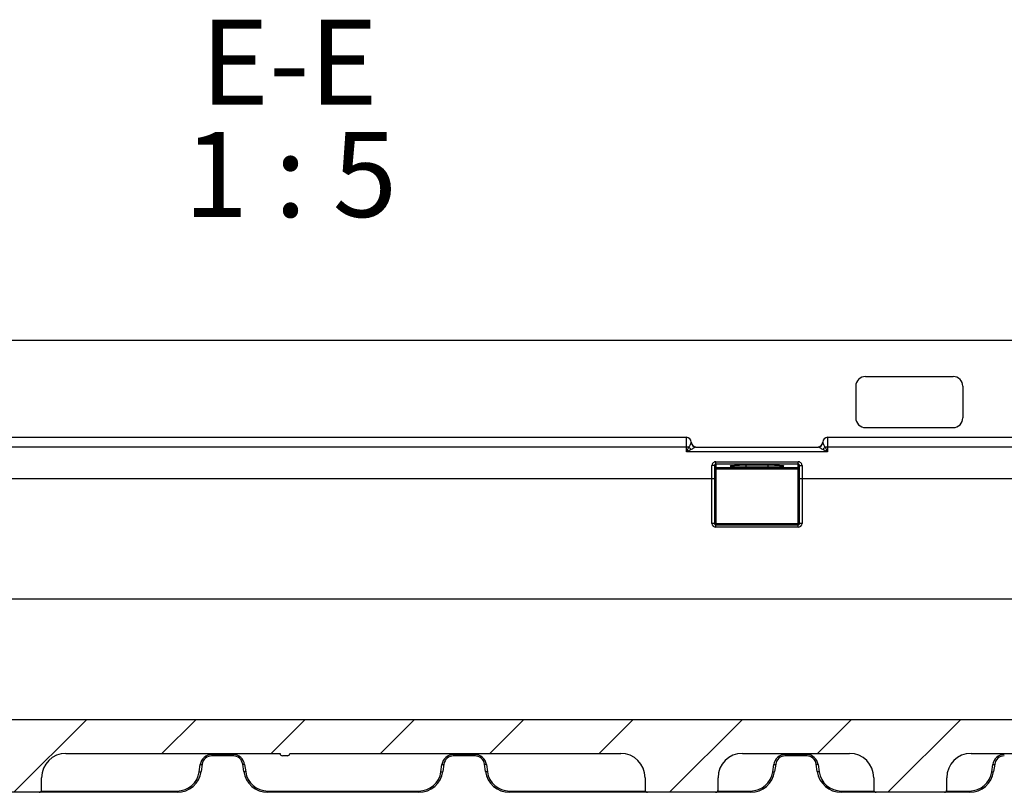
# Paper-space layout 'Лист1' of a CAD drawing. Units: millimetres. Extents: x -624 to 418, y -29 to 452.
# Drawn here: x 142 to 182, y 420 to 452 of the extents above; entities that cross this region are included whole.
import ezdxf

# ---------------------------------------------------------------- set-up
doc = ezdxf.new("R2010")
doc.units = ezdxf.units.MM
doc.layers.add('FORMAT', color=7, linetype='Continuous')
doc.styles.add('SLDTEXTSTYLE1', font='TXT', dxfattribs={"width": 0.7})
doc.styles.add('SLDTEXTSTYLE2', font='TXT', dxfattribs={"width": 0.62})

# ---------------------------------------------------------------- blocks, each defined once
blk = doc.blocks.new('SW_NOTE_0_7')
at = {"layer": 'FORMAT', "color": 0, "char_height": 3.5, "attachment_point": 2}
for s, insert, style in [('E-E', (3.117, 4.512), 'SLDTEXTSTYLE1'), ('1 : 5', (3.168, -0.101), 'SLDTEXTSTYLE2')]:
    blk.add_mtext(s, dxfattribs=dict(at, insert=insert, style=style))

psp = doc.layouts.new('Лист1')

# ---------------------------------------------------------------- hatches: boundary and pattern name
at = {"layer": 'FORMAT', "linetype": 'Continuous', "lineweight": 18}
h = psp.add_hatch(dxfattribs=at)
h.set_pattern_fill('ANSI31', color=256, angle=3e-322, style=0)
edge = h.paths.add_edge_path(flags=0)
edge.add_arc((124.195326, 420.041118), 0.1, 270, 360)
edge.add_line((124.295326, 420.041118), (124.295326, 420.541118))
edge.add_arc((125.295326, 420.541118), 1, 90, 180, ccw=False)
edge.add_line((125.295326, 421.541118), (129.295326, 421.541118))
edge.add_arc((129.295326, 420.541118), 1, 0, 90, ccw=False)
edge.add_line((130.295326, 420.541118), (130.295326, 420.041118))
edge.add_arc((130.395326, 420.041118), 0.1, 180, 270)
edge.add_line((130.395326, 419.941118), (133.195326, 419.941118))
edge.add_arc((133.195326, 420.041118), 0.1, 270, 360)
edge.add_line((133.295326, 420.041118), (133.295326, 420.541118))
edge.add_arc((134.295326, 420.541118), 1, 90, 180, ccw=False)
edge.add_line((134.295326, 421.541118), (138.695326, 421.541118))
edge.add_arc((138.695326, 420.541118), 1, 0, 90, ccw=False)
edge.add_line((139.695326, 420.541118), (139.695326, 420.041118))
edge.add_arc((139.795326, 420.041118), 0.1, 180, 270)
edge.add_line((139.795326, 419.941118), (142.595326, 419.941118))
edge.add_arc((142.595326, 420.041118), 0.1, 270, 360)
edge.add_line((142.695326, 420.041118), (142.695326, 420.541118))
edge.add_arc((143.695326, 420.541118), 1, 90, 180, ccw=False)
edge.add_line((143.695326, 421.541118), (152.495326, 421.541118))
edge.add_arc((152.595326, 421.541118), 0.1, 180, 270)
edge.add_line((152.595326, 421.441118), (152.795326, 421.441118))
edge.add_arc((152.795326, 421.541118), 0.1, 270, 360)
edge.add_line((152.895326, 421.541118), (166.495326, 421.541118))
edge.add_arc((166.495326, 420.541118), 1, 0, 90, ccw=False)
edge.add_line((167.495326, 420.541118), (167.495326, 420.041118))
edge.add_arc((167.595326, 420.041118), 0.1, 180, 270)
edge.add_line((167.595326, 419.941118), (170.395326, 419.941118))
edge.add_arc((170.395326, 420.041118), 0.1, 270, 360)
edge.add_line((170.495326, 420.041118), (170.495326, 420.541118))
edge.add_arc((171.495326, 420.541118), 1, 90, 180, ccw=False)
edge.add_line((171.495326, 421.541118), (175.895326, 421.541118))
edge.add_arc((175.895326, 420.541118), 1, 0, 90, ccw=False)
edge.add_line((176.895326, 420.541118), (176.895326, 420.041118))
edge.add_arc((176.995326, 420.041118), 0.1, 180, 270)
edge.add_line((176.995326, 419.941118), (179.795326, 419.941118))
edge.add_arc((179.795326, 420.041118), 0.1, 270, 360)
edge.add_line((179.895326, 420.041118), (179.895326, 420.541118))
edge.add_arc((180.895326, 420.541118), 1, 90, 180, ccw=False)
edge.add_line((180.895326, 421.541118), (184.895326, 421.541118))
edge.add_arc((184.895326, 420.541118), 1, 0, 90, ccw=False)
edge.add_line((185.895326, 420.541118), (185.895326, 420.041118))
edge.add_arc((185.995326, 420.041118), 0.1, 180, 270)
edge.add_line((185.995326, 419.941118), (188.795326, 419.941118))
edge.add_arc((188.795326, 420.041118), 0.1, 270, 360)
edge.add_line((188.895326, 420.041118), (188.895326, 420.541118))
edge.add_arc((189.895326, 420.541118), 1, 90, 180, ccw=False)
edge.add_line((189.895326, 421.541118), (192.795326, 421.541118))
edge.add_arc((192.795326, 421.441118), 0.1, 0, 90, ccw=False)
edge.add_line((192.895326, 421.441118), (192.895326, 420.941118))
edge.add_arc((192.995326, 420.941118), 0.1, 180, 270)
edge.add_line((192.995326, 420.841118), (193.385941, 420.841118))
edge.add_arc((193.385941, 420.941118), 0.1, 270, 354)
edge.add_line((193.485393, 420.930665), (193.518017, 421.241057))
edge.add_line((193.518017, 421.241057), (193.532043, 422.044609))
edge.add_arc((193.732012, 422.041118), 0.2, 90, 179, ccw=False)
edge.add_line((193.732012, 422.241118), (194.095326, 422.241118))
edge.add_line((194.095326, 422.241118), (194.095326, 420.841118))
edge.add_line((194.095326, 420.841118), (194.295326, 420.841118))
edge.add_line((194.295326, 420.841118), (194.295326, 422.241118))
edge.add_line((194.295326, 422.241118), (198.50691, 422.241118))
edge.add_arc((198.50691, 422.141118), 0.1, 1, 90, ccw=False)
edge.add_line((198.606895, 422.142863), (198.627843, 420.942711))
edge.add_arc((198.727828, 420.944456), 0.1, 181, 183)
edge.add_line((198.627965, 420.939223), (198.680274, 419.941118))
edge.add_line((198.680274, 419.941118), (199.147057, 419.941118))
edge.add_arc((199.147057, 420.041118), 0.1, 270, 359)
edge.add_line((199.247041, 420.039373), (199.283758, 422.142863))
edge.add_arc((199.383743, 422.141118), 0.1, 90, 179, ccw=False)
edge.add_line((199.383743, 422.241118), (199.845473, 422.241118))
edge.add_arc((199.845473, 422.201118), 0.04, 0, 90, ccw=False)
edge.add_line((199.885473, 422.201118), (199.885473, 422.131118))
edge.add_arc((199.925473, 422.131118), 0.04, 180, 270)
edge.add_line((199.925473, 422.091118), (200.045473, 422.091118))
edge.add_arc((200.045473, 422.131118), 0.04, 270, 360)
edge.add_line((200.085473, 422.131118), (200.085473, 422.201118))
edge.add_arc((200.125473, 422.201118), 0.04, 90, 180, ccw=False)
edge.add_line((200.125473, 422.241118), (219.06518, 422.241118))
edge.add_arc((219.06518, 422.201118), 0.04, 0, 90, ccw=False)
edge.add_line((219.10518, 422.201118), (219.10518, 422.131118))
edge.add_arc((219.14518, 422.131118), 0.04, 180, 270)
edge.add_line((219.14518, 422.091118), (219.26518, 422.091118))
edge.add_arc((219.26518, 422.131118), 0.04, 270, 360)
edge.add_line((219.30518, 422.131118), (219.30518, 422.201118))
edge.add_arc((219.34518, 422.201118), 0.04, 90, 180, ccw=False)
edge.add_line((219.34518, 422.241118), (219.80691, 422.241118))
edge.add_arc((219.80691, 422.141118), 0.1, 1, 90, ccw=False)
edge.add_line((219.906895, 422.142863), (219.943611, 420.039373))
edge.add_arc((220.043596, 420.041118), 0.1, 181, 270)
edge.add_line((220.043596, 419.941118), (220.510379, 419.941118))
edge.add_line((220.510379, 419.941118), (220.562687, 420.939223))
edge.add_arc((220.462824, 420.944456), 0.1, 357, 359)
edge.add_line((220.562809, 420.942711), (220.583758, 422.142863))
edge.add_arc((220.683743, 422.141118), 0.1, 90, 179, ccw=False)
edge.add_line((220.683743, 422.241118), (224.895326, 422.241118))
edge.add_line((224.895326, 422.241118), (224.895326, 420.841118))
edge.add_line((224.895326, 420.841118), (225.095326, 420.841118))
edge.add_line((225.095326, 420.841118), (225.095326, 422.241118))
edge.add_line((225.095326, 422.241118), (225.45864, 422.241118))
edge.add_arc((225.45864, 422.041118), 0.2, 1, 90, ccw=False)
edge.add_line((225.65861, 422.044609), (225.672636, 421.241057))
edge.add_line((225.672636, 421.241057), (225.705259, 420.930665))
edge.add_arc((225.804712, 420.941118), 0.1, 186, 270)
edge.add_line((225.804712, 420.841118), (226.22457, 420.841118))
edge.add_arc((226.22457, 420.941118), 0.1, 270, 338.6763137)
edge.add_arc((227.249266, 420.541118), 1, 90, 158.6763137, ccw=False)
edge.add_line((227.249266, 421.541118), (230.195326, 421.541118))
edge.add_arc((230.195326, 421.441118), 0.1, 0, 90, ccw=False)
edge.add_line((230.295326, 421.441118), (230.295326, 420.041118))
edge.add_arc((230.395326, 420.041118), 0.1, 180, 270)
edge.add_line((230.395326, 419.941118), (233.195326, 419.941118))
edge.add_arc((233.195326, 420.041118), 0.1, 270, 360)
edge.add_line((233.295326, 420.041118), (233.295326, 421.441118))
edge.add_arc((233.395326, 421.441118), 0.1, 90, 180, ccw=False)
edge.add_line((233.395326, 421.541118), (239.595326, 421.541118))
edge.add_arc((239.595326, 421.441118), 0.1, 0, 90, ccw=False)
edge.add_line((239.695326, 421.441118), (239.695326, 420.041118))
edge.add_arc((239.795326, 420.041118), 0.1, 180, 270)
edge.add_line((239.795326, 419.941118), (242.595326, 419.941118))
edge.add_arc((242.595326, 420.041118), 0.1, 270, 360)
edge.add_line((242.695326, 420.041118), (242.695326, 421.441118))
edge.add_arc((242.795326, 421.441118), 0.1, 90, 180, ccw=False)
edge.add_line((242.795326, 421.541118), (248.578811, 421.541118))
edge.add_arc((248.578811, 420.541118), 1, 23.5781785, 90, ccw=False)
edge.add_line((249.495326, 420.941118), (249.995326, 420.941118))
edge.add_arc((249.995326, 421.041118), 0.1, 270, 360)
edge.add_line((250.095326, 421.041118), (250.095326, 422.081118))
edge.add_arc((250.155326, 422.081118), 0.06, 90, 180, ccw=False)
edge.add_line((250.155326, 422.141118), (252.435326, 422.141118))
edge.add_arc((252.435326, 422.081118), 0.06, 0, 90, ccw=False)
edge.add_line((252.495326, 422.081118), (252.495326, 421.541118))
edge.add_arc((252.595326, 421.541118), 0.1, 180, 270)
edge.add_line((252.595326, 421.441118), (252.795326, 421.441118))
edge.add_arc((252.795326, 421.541118), 0.1, 270, 360)
edge.add_line((252.895326, 421.541118), (252.895326, 422.081118))
edge.add_arc((252.955326, 422.081118), 0.06, 90, 180, ccw=False)
edge.add_line((252.955326, 422.141118), (255.095326, 422.141118))
edge.add_line((255.095326, 422.141118), (255.095326, 422.941118))
edge.add_line((255.095326, 422.941118), (55.095326, 422.941118))
edge.add_line((55.095326, 422.941118), (55.095326, 422.141118))
edge.add_line((55.095326, 422.141118), (54.269604, 422.141118))
edge.add_line((54.269604, 422.141118), (54.230056, 421.689104))
edge.add_spline(control_points=[(54.230056, 421.689104), (54.228152, 421.667341), (54.222673, 421.645619), (54.214026, 421.625557), (54.209515, 421.615089), (54.204113, 421.604963), (54.197931, 421.595386), (54.191749, 421.585809), (54.184746, 421.576716), (54.177064, 421.568294), (54.169382, 421.559872), (54.16097, 421.552064), (54.152001, 421.545029), (54.143031, 421.537994), (54.133442, 421.531686), (54.123432, 421.526233), (54.113421, 421.520779), (54.102921, 421.516144), (54.092146, 421.512423), (54.081371, 421.508702), (54.070247, 421.505869), (54.059005, 421.503982), (54.047763, 421.502096), (54.036324, 421.501143), (54.024925, 421.501143)], knot_values=[0, 0, 0, 0, 0.000327686, 0.000327686, 0.000327686, 0.000497071, 0.000497071, 0.000497071, 0.000666459, 0.000666459, 0.000666459, 0.000835851, 0.000835851, 0.000835851, 0.001005245, 0.001005245, 0.001005245, 0.001174642, 0.001174642, 0.001174642, 0.001344041, 0.001344041, 0.001344041, 0.00151344, 0.00151344, 0.00151344, 0.00151344], weights=[1, 1, 1, 1, 1, 1, 1, 1, 1, 1, 1, 1, 1, 1, 1, 1, 1, 1, 1, 1, 1, 1, 1, 1, 1], degree=3, periodic=0)
edge.add_line((54.024925, 421.501143), (53.602297, 421.501143))
edge.add_spline(control_points=[(53.602297, 421.501143), (53.580447, 421.501143), (53.558325, 421.504709), (53.537581, 421.511576), (53.526761, 421.515158), (53.516202, 421.519658), (53.506123, 421.524981), (53.496044, 421.530305), (53.486376, 421.536489), (53.477317, 421.543407), (53.468258, 421.550326), (53.459746, 421.558025), (53.451957, 421.566347), (53.444168, 421.574669), (53.437048, 421.583671), (53.430744, 421.593167), (53.424439, 421.602663), (53.418907, 421.612719), (53.414261, 421.623128), (53.409615, 421.633537), (53.405824, 421.644369), (53.402965, 421.655403), (53.400106, 421.666438), (53.398159, 421.677749), (53.397166, 421.689104)], knot_values=[0, 0, 0, 0, 0.000327758, 0.000327758, 0.000327758, 0.00049714, 0.00049714, 0.00049714, 0.000666523, 0.000666523, 0.000666523, 0.000835905, 0.000835905, 0.000835905, 0.001005288, 0.001005288, 0.001005288, 0.00117467, 0.00117467, 0.00117467, 0.001344053, 0.001344053, 0.001344053, 0.001513436, 0.001513436, 0.001513436, 0.001513436], weights=[1, 1, 1, 1, 1, 1, 1, 1, 1, 1, 1, 1, 1, 1, 1, 1, 1, 1, 1, 1, 1, 1, 1, 1, 1], degree=3, periodic=0)
edge.add_line((53.397166, 421.689104), (53.357618, 422.141118))
edge.add_line((53.357618, 422.141118), (52.995326, 422.141118))
edge.add_line((52.995326, 422.141118), (52.995326, 421.100293))
edge.add_spline(control_points=[(52.995326, 421.100293), (53.011578, 421.084694), (53.028737, 421.069989), (53.04664, 421.056316), (53.073036, 421.036158), (53.101208, 421.018138), (53.130576, 421.002626), (53.159945, 420.987114), (53.19071, 420.974004), (53.222241, 420.963566), (53.282683, 420.943556), (53.347143, 420.933164), (53.410811, 420.933164)], knot_values=[0.002153211, 0.002153211, 0.002153211, 0.002153211, 0.002490988, 0.002490988, 0.002490988, 0.002989185, 0.002989185, 0.002989185, 0.003487382, 0.003487382, 0.003487382, 0.004451401, 0.004451401, 0.004451401, 0.004451401], weights=[1, 1, 1, 1, 1, 1, 1, 1, 1, 1, 1, 1, 1], degree=3, periodic=0)
edge.add_line((53.410811, 420.933164), (54.239841, 420.933164))
edge.add_spline(control_points=[(54.239841, 420.933164), (54.273058, 420.933164), (54.306388, 420.935941), (54.339146, 420.941439), (54.371904, 420.946936), (54.404315, 420.955191), (54.435711, 420.966034), (54.467108, 420.976877), (54.497705, 420.990382), (54.526874, 421.006272), (54.556042, 421.022161), (54.583982, 421.040544), (54.610118, 421.061042), (54.636254, 421.081539), (54.660766, 421.104292), (54.683149, 421.128832), (54.705532, 421.153372), (54.725939, 421.179867), (54.743952, 421.207773), (54.761964, 421.235678), (54.777705, 421.265185), (54.79085, 421.295686), (54.812554, 421.346046), (54.827424, 421.399904), (54.834634, 421.454265)], knot_values=[0, 0, 0, 0, 0.000498243, 0.000498243, 0.000498243, 0.000996487, 0.000996487, 0.000996487, 0.001494725, 0.001494725, 0.001494725, 0.001992956, 0.001992956, 0.001992956, 0.002491178, 0.002491178, 0.002491178, 0.00298939, 0.00298939, 0.00298939, 0.003487594, 0.003487594, 0.003487594, 0.004315623, 0.004315623, 0.004315623, 0.004315623], weights=[1, 1, 1, 1, 1, 1, 1, 1, 1, 1, 1, 1, 1, 1, 1, 1, 1, 1, 1, 1, 1, 1, 1, 1, 1], degree=3, periodic=0)
edge.add_arc((54.933766, 421.441118), 0.1, 90, 172.445445, ccw=False)
edge.add_line((54.933766, 421.541118), (60.095326, 421.541118))
edge.add_arc((60.095326, 420.541118), 1, 0, 90, ccw=False)
edge.add_line((61.095326, 420.541118), (61.095326, 420.041118))
edge.add_arc((61.195326, 420.041118), 0.1, 180, 270)
edge.add_line((61.195326, 419.941118), (63.995326, 419.941118))
edge.add_arc((63.995326, 420.041118), 0.1, 270, 360)
edge.add_line((64.095326, 420.041118), (64.095326, 420.541118))
edge.add_arc((65.095326, 420.541118), 1, 90, 180, ccw=False)
edge.add_line((65.095326, 421.541118), (69.095326, 421.541118))
edge.add_arc((69.095326, 420.541118), 1, 0, 90, ccw=False)
edge.add_line((70.095326, 420.541118), (70.095326, 420.041118))
edge.add_arc((70.195326, 420.041118), 0.1, 180, 270)
edge.add_line((70.195326, 419.941118), (72.995326, 419.941118))
edge.add_arc((72.995326, 420.041118), 0.1, 270, 360)
edge.add_line((73.095326, 420.041118), (73.095326, 420.541118))
edge.add_arc((74.095326, 420.541118), 1, 90, 180, ccw=False)
edge.add_line((74.095326, 421.541118), (78.095326, 421.541118))
edge.add_arc((78.095326, 420.541118), 1, 0, 90, ccw=False)
edge.add_line((79.095326, 420.541118), (79.095326, 420.041118))
edge.add_arc((79.195326, 420.041118), 0.1, 180, 270)
edge.add_line((79.195326, 419.941118), (81.995326, 419.941118))
edge.add_arc((81.995326, 420.041118), 0.1, 270, 360)
edge.add_line((82.095326, 420.041118), (82.095326, 420.541118))
edge.add_arc((83.095326, 420.541118), 1, 90, 180, ccw=False)
edge.add_line((83.095326, 421.541118), (87.095326, 421.541118))
edge.add_arc((87.095326, 420.541118), 1, 0, 90, ccw=False)
edge.add_line((88.095326, 420.541118), (88.095326, 420.041118))
edge.add_arc((88.195326, 420.041118), 0.1, 180, 270)
edge.add_line((88.195326, 419.941118), (90.995326, 419.941118))
edge.add_arc((90.995326, 420.041118), 0.1, 270, 360)
edge.add_line((91.095326, 420.041118), (91.095326, 420.541118))
edge.add_arc((92.095326, 420.541118), 1, 90, 180, ccw=False)
edge.add_line((92.095326, 421.541118), (111.295326, 421.541118))
edge.add_arc((111.295326, 420.541118), 1, 0, 90, ccw=False)
edge.add_line((112.295326, 420.541118), (112.295326, 420.041118))
edge.add_arc((112.395326, 420.041118), 0.1, 180, 270)
edge.add_line((112.395326, 419.941118), (115.195326, 419.941118))
edge.add_arc((115.195326, 420.041118), 0.1, 270, 360)
edge.add_line((115.295326, 420.041118), (115.295326, 420.541118))
edge.add_arc((116.295326, 420.541118), 1, 90, 180, ccw=False)
edge.add_line((116.295326, 421.541118), (120.295326, 421.541118))
edge.add_arc((120.295326, 420.541118), 1, 0, 90, ccw=False)
edge.add_line((121.295326, 420.541118), (121.295326, 420.041118))
edge.add_arc((121.395326, 420.041118), 0.1, 180, 270)
edge.add_line((121.395326, 419.941118), (124.195326, 419.941118))

# ---------------------------------------------------------------- linework, layer by layer
at = {"color": 7, "linetype": 'Continuous', "lineweight": 25}
for p, q in [((55.095326, 438.541118), (255.095326, 438.541118)), ((176.555326, 437.041118), (180.155326, 437.041118)), ((176.155326, 436.641118), (176.155326, 435.341118)), ((180.555326, 436.641118), (180.555326, 435.341118)), ((176.555326, 434.941118), (180.155326, 434.941118)), ((140.995326, 434.541118), (169.195326, 434.541118)), ((169.195326, 434.141118), (169.195326, 434.541118)), ((174.995326, 434.541118), (174.995326, 434.141118)), ((174.995326, 434.541118), (202.153707, 434.541118)), ((169.195326, 434.141118), (140.995326, 434.141118)), ((169.195326, 433.941118), (169.195326, 434.141118)), ((169.295326, 434.141118), (169.195326, 434.141118)), ((169.195326, 433.941118), (169.295326, 434.141118)), ((169.395326, 434.041118), (169.195326, 433.941118)), ((174.995326, 433.941118), (169.195326, 433.941118)), ((169.586654, 434.141118), (174.603999, 434.141118)), ((174.995326, 433.941118), (174.795326, 434.041118)), ((174.895326, 434.141118), (174.995326, 433.941118)), ((174.995326, 434.141118), (174.895326, 434.141118)), ((174.995326, 434.141118), (174.995326, 433.941118)), ((202.153707, 434.141118), (174.995326, 434.141118)), ((170.245326, 432.841118), (170.245326, 433.377589)), ((170.345326, 433.377589), (170.245326, 433.377589)), ((170.345326, 433.377589), (170.345326, 432.841118)), ((170.405326, 433.537687), (173.785326, 433.537687)), ((170.405326, 433.437748), (170.405326, 433.537687)), ((173.785326, 433.437748), (170.405326, 433.437748)), ((170.405326, 433.437748), (170.405326, 433.296473)), ((172.553584, 433.392229), (171.637069, 433.392229)), ((171.637069, 433.392229), (171.637069, 433.322388)), ((172.553584, 433.322388), (172.553584, 433.392229)), ((173.785326, 433.437748), (173.785326, 433.537687)), ((173.785326, 433.296473), (173.785326, 433.437748)), ((173.845326, 433.377589), (173.945326, 433.377589)), ((173.845326, 432.841118), (173.845326, 433.377589)), ((173.945326, 433.377589), (173.945326, 432.841118)), ((170.405326, 433.23651), (170.345326, 433.23651)), ((170.405326, 433.296473), (173.785326, 433.296473)), ((170.405326, 433.23651), (170.405326, 433.296473)), ((170.405326, 433.23651), (170.405326, 431.001118)), ((173.785326, 433.23651), (170.405326, 433.23651)), ((171.637069, 433.322388), (172.553584, 433.322388)), ((173.785326, 433.23651), (173.785326, 433.296473)), ((173.785326, 431.001118), (173.785326, 433.23651)), ((173.845326, 433.23651), (173.785326, 433.23651)), ((139.945326, 432.841118), (170.245326, 432.841118)), ((170.245326, 431.001991), (170.245326, 432.841118)), ((170.245326, 432.841118), (170.345326, 432.841118)), ((170.345326, 432.841118), (170.345326, 431.001118)), ((173.845326, 431.001118), (173.845326, 432.841118)), ((173.845326, 432.841118), (173.945326, 432.841118)), ((173.945326, 432.841118), (173.945326, 431.001991)), ((173.945326, 432.841118), (236.245326, 432.841118)), ((170.405326, 431.001118), (170.345326, 431.001118)), ((170.405326, 430.941118), (170.405326, 431.001118)), ((170.405326, 431.001118), (173.785326, 431.001118)), ((170.405326, 430.841991), (170.405326, 430.941118)), ((170.405326, 430.941118), (173.785326, 430.941118)), ((173.845326, 431.001118), (173.785326, 431.001118)), ((173.785326, 430.941118), (173.785326, 431.001118)), ((173.785326, 430.841991), (173.785326, 430.941118)), ((173.785326, 430.841991), (170.405326, 430.841991)), ((55.095326, 427.897485), (251.095326, 427.897485)), ((55.095326, 422.941118), (255.095326, 422.941118)), ((143.695326, 421.541118), (152.495326, 421.541118)), ((149.69205, 421.493757), (150.565269, 421.493757)), ((149.69205, 421.493757), (149.69205, 421.441118)), ((150.565269, 421.441118), (149.69205, 421.441118)), ((150.565269, 421.493757), (150.565269, 421.441118)), ((152.795326, 421.441118), (152.595326, 421.441118)), ((152.895326, 421.541118), (166.495326, 421.541118)), ((159.625383, 421.493757), (160.498603, 421.493757)), ((159.625383, 421.493757), (159.625383, 421.441118)), ((160.498603, 421.441118), (159.625383, 421.441118)), ((160.498603, 421.493757), (160.498603, 421.441118)), ((171.495326, 421.541118), (175.895326, 421.541118)), ((173.258717, 421.493757), (174.131936, 421.493757)), ((173.258717, 421.493757), (173.258717, 421.441118)), ((174.131936, 421.441118), (173.258717, 421.441118)), ((174.131936, 421.493757), (174.131936, 421.441118)), ((180.895326, 421.541118), (184.895326, 421.541118)), ((149.175284, 420.785717), (149.216721, 421.08056)), ((149.295943, 421.096787), (149.254505, 420.801945)), ((151.002814, 420.801945), (150.961377, 421.096787)), ((151.040598, 421.08056), (151.082036, 420.785717)), ((159.108617, 420.785717), (159.150055, 421.08056)), ((159.229276, 421.096787), (159.187839, 420.801945)), ((160.936147, 420.801945), (160.89471, 421.096787)), ((160.973932, 421.08056), (161.015369, 420.785717)), ((172.74195, 420.785717), (172.783388, 421.08056)), ((172.862609, 421.096787), (172.821172, 420.801945)), ((174.569481, 420.801945), (174.528043, 421.096787)), ((174.607265, 421.08056), (174.648702, 420.785717)), ((181.74195, 420.785717), (181.783388, 421.08056)), ((181.862609, 421.096787), (181.821172, 420.801945)), ((142.695326, 420.041118), (142.695326, 420.541118)), ((167.495326, 420.541118), (167.495326, 420.041118)), ((170.495326, 420.041118), (170.495326, 420.541118)), ((176.895326, 420.541118), (176.895326, 420.041118)), ((179.895326, 420.041118), (179.895326, 420.541118)), ((142.595326, 419.941118), (139.795326, 419.941118)), ((148.264237, 419.941118), (142.595326, 419.941118)), ((148.264237, 419.993757), (148.264237, 419.941118)), ((151.993082, 419.993757), (158.197571, 419.993757)), ((151.993082, 419.993757), (151.993082, 419.941118)), ((158.197571, 419.941118), (151.993082, 419.941118)), ((158.197571, 419.993757), (158.197571, 419.941118)), ((161.926416, 419.993757), (161.926416, 419.941118)), ((167.595326, 419.941118), (161.926416, 419.941118)), ((170.395326, 419.941118), (167.595326, 419.941118)), ((171.830904, 419.941118), (170.395326, 419.941118)), ((171.830904, 419.993757), (171.830904, 419.941118)), ((175.559749, 419.993757), (175.559749, 419.941118)), ((176.995326, 419.941118), (175.559749, 419.941118)), ((179.795326, 419.941118), (176.995326, 419.941118)), ((180.830904, 419.941118), (179.795326, 419.941118)), ((180.830904, 419.993757), (180.830904, 419.941118))]:
    psp.add_line(p, q, dxfattribs=at)
at = {"color": 8, "linetype": 'Continuous', "lineweight": 25}
for p, q in [((142.683399, 419.993757), (148.264237, 419.993757)), ((161.926416, 419.993757), (167.507253, 419.993757)), ((170.483399, 419.993757), (171.830904, 419.993757)), ((175.559749, 419.993757), (176.907253, 419.993757)), ((179.883399, 419.993757), (180.830904, 419.993757))]:
    psp.add_line(p, q, dxfattribs=at)
at = {"color": 7, "linetype": 'Continuous', "lineweight": 25, "flags": 128}
for points in [[(149.216721, 421.08056), (149.231731, 421.079191), (149.246198, 421.078861), (149.2596, 421.079582), (149.271452, 421.081326), (149.281326, 421.084032), (149.288865, 421.087601), (149.293797, 421.091905), (149.295943, 421.096787)], [(151.040598, 421.08056), (151.025589, 421.079191), (151.011121, 421.078861), (150.99772, 421.079582), (150.985868, 421.081326), (150.975994, 421.084032), (150.968454, 421.087601), (150.963523, 421.091905), (150.961377, 421.096787)], [(159.150055, 421.08056), (159.165064, 421.079191), (159.179531, 421.078861), (159.192933, 421.079582), (159.204785, 421.081326), (159.214659, 421.084032), (159.222198, 421.087601), (159.22713, 421.091905), (159.229276, 421.096787)], [(160.973932, 421.08056), (160.958922, 421.079191), (160.944455, 421.078861), (160.931053, 421.079582), (160.919201, 421.081326), (160.909327, 421.084032), (160.901788, 421.087601), (160.896856, 421.091905), (160.89471, 421.096787)], [(172.783388, 421.08056), (172.798397, 421.079191), (172.812865, 421.078861), (172.826266, 421.079582), (172.838118, 421.081326), (172.847992, 421.084032), (172.855532, 421.087601), (172.860463, 421.091905), (172.862609, 421.096787)], [(174.607265, 421.08056), (174.592255, 421.079191), (174.577788, 421.078861), (174.564386, 421.079582), (174.552534, 421.081326), (174.54266, 421.084032), (174.535121, 421.087601), (174.530189, 421.091905), (174.528043, 421.096787)], [(181.783388, 421.08056), (181.798397, 421.079191), (181.812865, 421.078861), (181.826266, 421.079582), (181.838118, 421.081326), (181.847992, 421.084032), (181.855532, 421.087601), (181.860463, 421.091905), (181.862609, 421.096787)], [(149.175284, 420.785717), (149.190293, 420.784349), (149.204761, 420.784019), (149.218162, 420.784739), (149.230014, 420.786484), (149.239888, 420.78919), (149.247428, 420.792759), (149.252359, 420.797063), (149.254505, 420.801945)], [(151.082036, 420.785717), (151.067026, 420.784349), (151.052559, 420.784019), (151.039157, 420.784739), (151.027305, 420.786484), (151.017431, 420.78919), (151.009892, 420.792759), (151.00496, 420.797063), (151.002814, 420.801945)], [(159.108617, 420.785717), (159.123627, 420.784349), (159.138094, 420.784019), (159.151496, 420.784739), (159.163348, 420.786484), (159.173222, 420.78919), (159.180761, 420.792759), (159.185693, 420.797063), (159.187839, 420.801945)], [(161.015369, 420.785717), (161.000359, 420.784349), (160.985892, 420.784019), (160.97249, 420.784739), (160.960638, 420.786484), (160.950764, 420.78919), (160.943225, 420.792759), (160.938294, 420.797063), (160.936147, 420.801945)], [(172.74195, 420.785717), (172.75696, 420.784349), (172.771427, 420.784019), (172.784829, 420.784739), (172.796681, 420.786484), (172.806555, 420.78919), (172.814094, 420.792759), (172.819026, 420.797063), (172.821172, 420.801945)], [(174.648702, 420.785717), (174.633693, 420.784349), (174.619226, 420.784019), (174.605824, 420.784739), (174.593972, 420.786484), (174.584098, 420.78919), (174.576559, 420.792759), (174.571627, 420.797063), (174.569481, 420.801945)], [(181.74195, 420.785717), (181.75696, 420.784349), (181.771427, 420.784019), (181.784829, 420.784739), (181.796681, 420.786484), (181.806555, 420.78919), (181.814094, 420.792759), (181.819026, 420.797063), (181.821172, 420.801945)]]:
    psp.add_lwpolyline(points, dxfattribs=at)
at = {"color": 7, "linetype": 'Continuous', "lineweight": 25}
for centre, radius, start, end in [((176.555326, 436.641118), 0.4, 90, 180), ((180.155326, 436.641118), 0.4, 0, 90), ((176.555326, 435.341118), 0.4, 180, 270), ((180.155326, 435.341118), 0.4, 270, 0), ((169.195326, 434.341118), 0.2, 0, 90), ((169.587547, 434.339629), 0.198513, 188.0502833, 269.7422739), ((169.595326, 434.341118), 0.2, 180, 270), ((174.595326, 434.341118), 0.2, 270, 0), ((174.603106, 434.339629), 0.198513, 270.2577261, 351.9497167), ((174.995326, 434.341118), 0.2, 90, 180), ((169.703943, 434.449735), 0.512066, 217.0627195, 232.9372805), ((174.48671, 434.449735), 0.512066, 307.0627195, 322.9372805), ((170.405308, 433.236491), 0.059982, 89.9825485, 179.9825378), ((173.785345, 433.236491), 0.059982, 0.0174622, 90.0174515), ((170.270324, 428.136511), 2.865589, 88.5002094, 90.4998287), ((170.405326, 431.001991), 0.16, 180, 270), ((170.405326, 431.001118), 0.06, 180, 270), ((173.785326, 431.001991), 0.16, 270, 0), ((173.785326, 431.001118), 0.06, 270, 0), ((173.920328, 428.136511), 2.865589, 89.5001713, 91.4997906), ((143.695326, 420.541118), 1, 90, 180), ((149.69205, 421.013757), 0.48, 90, 172), ((149.69205, 421.041118), 0.4, 90, 172), ((150.565269, 421.013757), 0.48, 8, 90), ((150.565269, 421.041118), 0.4, 8, 90), ((152.595326, 421.541118), 0.1, 180, 270), ((152.795326, 421.541118), 0.1, 270, 0), ((159.625383, 421.013757), 0.48, 90, 172), ((159.625383, 421.041118), 0.4, 90, 172), ((160.498603, 421.013757), 0.48, 8, 90), ((160.498603, 421.041118), 0.4, 8, 90), ((166.495326, 420.541118), 1, 0, 90), ((171.495326, 420.541118), 1, 90, 180), ((173.258717, 421.013757), 0.48, 90, 172), ((173.258717, 421.041118), 0.4, 90, 172), ((174.131936, 421.013757), 0.48, 8, 90), ((174.131936, 421.041118), 0.4, 8, 90), ((175.895326, 420.541118), 1, 0, 90), ((180.895326, 420.541118), 1, 90, 180), ((182.258717, 421.013757), 0.48, 90, 172), ((182.258717, 421.041118), 0.4, 90, 172), ((148.264237, 420.941118), 1, 270, 352), ((148.264237, 420.913757), 0.92, 270, 352), ((151.993082, 420.941118), 1, 188, 270), ((151.993082, 420.913757), 0.92, 188, 270), ((158.197571, 420.941118), 1, 270, 352), ((158.197571, 420.913757), 0.92, 270, 352), ((161.926416, 420.941118), 1, 188, 270), ((161.926416, 420.913757), 0.92, 188, 270), ((171.830904, 420.941118), 1, 270, 352), ((171.830904, 420.913757), 0.92, 270, 352), ((175.559749, 420.941118), 1, 188, 270), ((175.559749, 420.913757), 0.92, 188, 270), ((180.830904, 420.941118), 1, 270, 352), ((180.830904, 420.913757), 0.92, 270, 352), ((142.595326, 420.041118), 0.1, 270, 0), ((167.595326, 420.041118), 0.1, 180, 270), ((170.395326, 420.041118), 0.1, 270, 0), ((176.995326, 420.041118), 0.1, 180, 270), ((179.795326, 420.041118), 0.1, 270, 0)]:
    psp.add_arc(centre, radius, start, end, dxfattribs=at)
for centre, major_axis, ratio, start_param, end_param in [((170.405326, 433.377589), (0, 0.160098), 0.999390827, 0, 1.570796327), ((170.405326, 433.377589), (0, 0.060158), 0.997366215, 0, 1.570796327), ((172.095326, 433.357308), (1.1, 0), 0.034920769, 2.000495993, 4.282689314), ((172.095326, 433.357308), (1.1, 0), 0.034920769, 5.142088647, 7.424281968), ((173.785326, 433.377589), (0, 0.160098), 0.999390827, 4.71238898, 6.283185307), ((173.785326, 433.377589), (0, 0.060158), 0.997366215, 4.71238898, 6.283185307)]:
    psp.add_ellipse(centre, major_axis=major_axis, ratio=ratio, start_param=start_param, end_param=end_param, dxfattribs=at)
for points, knots in [([(169.295326, 434.141118), (169.309125, 434.159968), (169.320824, 434.178626), (169.341868, 434.214214), (169.351241, 434.23136), (169.375055, 434.276617), (169.385739, 434.299426), (169.39099, 434.311829)], [0, 0, 0, 0, 0.25, 0.25, 0.5, 0.5, 1, 1, 1, 1]), ([(169.39099, 434.311829), (169.394084, 434.319136), (169.394765, 434.326721), (169.395413, 434.337761), (169.395326, 434.341118), (169.395326, 434.341118)], [0, 0, 0, 0, 0.5, 0.5, 1, 1, 1, 1]), ([(174.795326, 434.341118), (174.795326, 434.341118), (174.79524, 434.337761), (174.795888, 434.326721), (174.796569, 434.319136), (174.799663, 434.311829)], [0, 0, 0, 0, 0.5, 0.5, 1, 1, 1, 1]), ([(174.799663, 434.311829), (174.804914, 434.299426), (174.815597, 434.276617), (174.839411, 434.23136), (174.848785, 434.214214), (174.869828, 434.178626), (174.881527, 434.159968), (174.895326, 434.141118)], [0, 0, 0, 0, 0.5, 0.5, 0.75, 0.75, 1, 1, 1, 1]), ([(169.586654, 434.141118), (169.579598, 434.141118), (169.568736, 434.137014), (169.542048, 434.123918), (169.526745, 434.115204), (169.49289, 434.095455), (169.474518, 434.084509), (169.436362, 434.062672), (169.416369, 434.051639), (169.395326, 434.041118)], [0, 0, 0, 0, 0.25, 0.25, 0.5, 0.5, 0.75, 0.75, 1, 1, 1, 1]), ([(174.795326, 434.041118), (174.774284, 434.051639), (174.75429, 434.062672), (174.716134, 434.084509), (174.697763, 434.095455), (174.663908, 434.115204), (174.648605, 434.123918), (174.621917, 434.137014), (174.611055, 434.141118), (174.603999, 434.141118)], [0, 0, 0, 0, 0.25, 0.25, 0.5, 0.5, 0.75, 0.75, 1, 1, 1, 1])]:
    psp.add_open_spline(points, degree=3, knots=knots, dxfattribs=at)

# ---------------------------------------------------------------- block references
at = {"layer": 'FORMAT'}
psp.add_blockref('SW_NOTE_0_7', (149.756785, 447.202924), dxfattribs=at)

doc.saveas('drawing.dxf')
